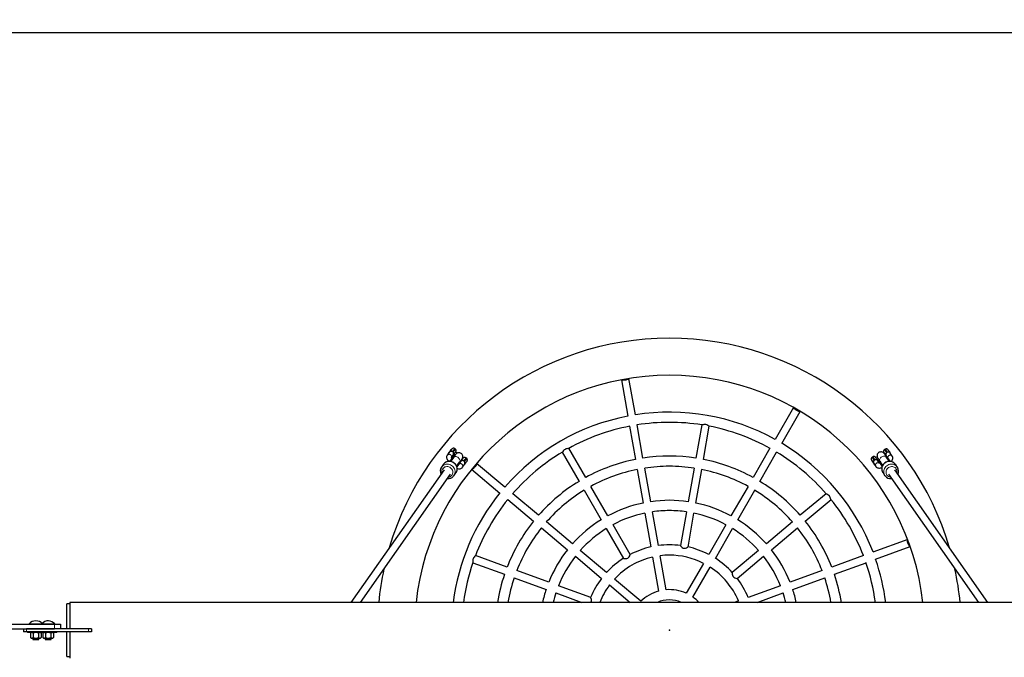
# Model space of a CAD drawing. Units: inches. Extents: x -230 to 245, y -221 to 256.
# Drawn here: x 7 to 86, y -3 to 49 of the extents above; entities that cross this region are included whole.
import ezdxf

# ---------------------------------------------------------------- set-up
doc = ezdxf.new("R2010")
doc.units = ezdxf.units.IN
doc.header["$LTSCALE"] = 120
doc.header["$MEASUREMENT"] = 0
doc.header["$PDSIZE"] = -1
doc.linetypes.add('PHANTOM', pattern=[0.5, 0.25, -0.05, 0.05, -0.05, 0.05, -0.05])
for name, color, linetype in [('DIMENSIONS', 8, 'Continuous'), ('ES_Equipment', 7, 'Continuous'), ('ES_Footings', 1, 'Continuous')]:
    doc.layers.add(name, color=color, linetype=linetype)
doc.styles.get("Standard").update_dxf_attribs({"font": 'calibri.ttf'})
doc.dimstyles.new('ISO-25', dxfattribs={"dimtxt": 10, "dimasz": 10, "dimexe": 5.25, "dimexo": 0.625, "dimtad": 0, "dimdec": 0, "dimlunit": 4, "dimtxsty": 'Standard', "dimblk": 'ARCHTICK', "dimcen": 2.5, "dimdle": 5.5, "dimclrd": 256, "dimclre": 256, "dimclrt": 256, "dimadec": 0, "dimazin": 0, "dimtfac": 1, "dimtdec": 0, "dimtmove": 0, "dimatfit": 3, "dimfxl": 1, "dimarcsym": 0})

# ---------------------------------------------------------------- blocks, each defined once
blk = doc.blocks.new('_ArchTick')
at = {"color": 0, "linetype": 'ByBlock', "const_width": 0.15}
blk.add_lwpolyline([(-0.5, -0.5), (0.5, 0.5)], dxfattribs=at)
blk = doc.blocks.new('*D2')
at = {"layer": 'Defpoints', "color": 0, "transparency": 16777216}
for p in [(201.618, 250.414), (-224.618, 0), (201.618, 0)]:
    blk.add_point(p, dxfattribs=at)
at = {"layer": 'DIMENSIONS', "lineweight": -2, "transparency": 16777216}
for p, q in [((-224.618, 0.625), (-224.618, 255.664)), ((201.618, 0.625), (201.618, 255.664)), ((-230.118, 250.414), (-21.271, 250.414)), ((207.118, 250.414), (-1.729, 250.414))]:
    blk.add_line(p, q, dxfattribs=at)
at = {"layer": 'DIMENSIONS', "lineweight": -2, "transparency": 16777216, "xscale": 10, "yscale": 10, "zscale": 10, "rotation": 180}
blk.add_blockref('_ArchTick', (-224.618, 250.414), dxfattribs=at)
at = {"layer": 'DIMENSIONS', "lineweight": -2, "transparency": 16777216, "xscale": 10, "yscale": 10, "zscale": 10}
blk.add_blockref('_ArchTick', (201.618, 250.414), dxfattribs=at)
at = {"layer": 'DIMENSIONS', "transparency": 16777216, "insert": (-11.5, 252.975), "char_height": 5, "attachment_point": 2}
blk.add_mtext('35\'-6"', dxfattribs=at)

msp = doc.modelspace()

# ---------------------------------------------------------------- linework, layer by layer
at = {"layer": 'ES_Equipment', "color": 7, "linetype": 'Continuous', "lineweight": 25}
for p, q in [((55.42, 19.942), (55.94, 16.994)), ((56.556, 17.102), (56.036, 20.051)), ((69.35, 17.703), (67.853, 15.11)), ((68.394, 14.798), (69.891, 17.39)), ((56.083, 16.186), (56.556, 13.504)), ((57.171, 13.612), (56.698, 16.295)), ((61.92, 16.295), (61.447, 13.612)), ((62.063, 13.504), (62.536, 16.186)), ((41.999, 14.327), (41.938, 14.377)), ((52.537, 12.041), (51.176, 14.4)), ((67.443, 14.4), (66.081, 12.041)), ((41.495, 14.07), (41.333, 13.841)), ((41.504, 14.082), (41.495, 14.07)), ((41.782, 13.65), (41.543, 13.349)), ((41.864, 13.687), (41.592, 13.343)), ((41.684, 13.655), (41.817, 13.844)), ((41.769, 13.776), (41.814, 13.739)), ((42.012, 13.884), (41.977, 13.913)), ((42.118, 13.999), (42.009, 14.088)), ((42.614, 13.589), (42.581, 13.616)), ((42.909, 13.575), (42.848, 13.625)), ((50.634, 14.088), (51.996, 11.729)), ((66.622, 11.729), (67.984, 14.088)), ((75.768, 13.719), (75.701, 13.678)), ((76.11, 13.721), (75.996, 13.651)), ((76.183, 13.583), (76.145, 13.559)), ((76.666, 14.061), (76.622, 14.034)), ((76.775, 14.335), (76.708, 14.294)), ((76.749, 13.929), (76.722, 13.912)), ((77.083, 13.349), (76.85, 13.716)), ((76.912, 13.688), (76.974, 13.6)), ((76.932, 13.656), (77.126, 13.349)), ((77.334, 13.773), (77.172, 14.003)), ((40.866, 12.871), (40.876, 12.886)), ((41.034, 13.11), (40.876, 12.886)), ((42.089, 12.956), (42.358, 13.297)), ((42.328, 13.199), (42.103, 12.916)), ((42.524, 13.462), (42.5, 13.481)), ((42.566, 12.863), (42.727, 13.093)), ((46.006, 11.258), (43.713, 13.182)), ((57.794, 10.083), (57.315, 12.795)), ((61.303, 12.795), (60.825, 10.083)), ((75.836, 13.171), (75.843, 13.16)), ((75.843, 13.16), (76.004, 12.931)), ((76.297, 13.199), (76.165, 13.387)), ((76.211, 13.321), (76.258, 13.35)), ((76.318, 13.378), (76.554, 13.008)), ((76.328, 13.287), (76.532, 12.964)), ((77.742, 12.886), (77.585, 13.11)), ((77.734, 12.897), (77.763, 12.854)), ((41.088, 12.67), (33.543, 1.938)), ((34.307, 1.938), (41.6, 12.311)), ((41.882, 12.195), (41.846, 12.147)), ((41.875, 12.185), (42.032, 12.408)), ((43.311, 12.704), (45.604, 10.779)), ((56.7, 12.686), (57.178, 9.974)), ((61.44, 9.974), (61.919, 12.686)), ((76.586, 12.408), (76.744, 12.185)), ((77.019, 12.311), (84.312, 1.938)), ((85.076, 1.938), (77.53, 12.67)), ((54.329, 8.938), (52.953, 11.323)), ((65.666, 11.323), (64.289, 8.938)), ((48.721, 8.98), (46.634, 10.731)), ((52.411, 11.01), (53.788, 8.625)), ((64.83, 8.625), (66.207, 11.01)), ((71.984, 10.731), (69.898, 8.98)), ((46.232, 10.252), (48.319, 8.502)), ((70.3, 8.502), (72.386, 10.252)), ((57.322, 9.157), (57.804, 6.422)), ((58.42, 6.531), (57.938, 9.265)), ((60.681, 9.265), (60.198, 6.528)), ((60.813, 6.418), (61.296, 9.157)), ((48.955, 7.968), (51.064, 6.198)), ((51.466, 6.677), (49.356, 8.447)), ((56.134, 5.812), (54.745, 8.219)), ((63.874, 8.219), (62.485, 5.814)), ((69.262, 8.447), (67.152, 6.677)), ((67.554, 6.198), (69.664, 7.968)), ((54.203, 7.906), (55.593, 5.5)), ((63.027, 5.501), (64.415, 7.906)), ((78.581, 7.034), (75.768, 6.01)), ((75.981, 5.423), (78.794, 6.447)), ((46.181, 4.798), (43.621, 5.73)), ((51.7, 5.664), (53.827, 3.879)), ((54.229, 4.358), (52.102, 6.143)), ((57.949, 5.604), (58.434, 2.851)), ((59.05, 2.96), (58.564, 5.713)), ((66.516, 6.143), (64.387, 4.357)), ((64.789, 3.878), (66.918, 5.664)), ((74.997, 5.73), (72.438, 4.798)), ((43.407, 5.143), (45.967, 4.211)), ((62.07, 5.094), (60.672, 2.673)), ((61.214, 2.361), (62.611, 4.782)), ((72.651, 4.211), (75.211, 5.143)), ((49.549, 3.573), (46.961, 4.514)), ((71.658, 4.514), (69.07, 3.573)), ((46.747, 3.927), (49.335, 2.985)), ((52.94, 2.338), (50.329, 3.289)), ((54.464, 3.345), (56.142, 1.938)), ((57.007, 2.027), (54.866, 3.824)), ((68.29, 3.289), (65.68, 2.339)), ((69.284, 2.985), (71.871, 3.927)), ((50.115, 2.701), (52.214, 1.938)), ((66.405, 1.938), (68.503, 2.701)), ((10.809, 1.819), (10.559, 1.819)), ((10.559, -0.187), (10.559, 1.819)), ((107.809, 1.938), (10.809, 1.938)), ((10.809, 1.938), (10.809, -0.187)), ((64.9, 2.055), (64.577, 1.938)), ((5.309, 0.188), (9.559, 0.188)), ((7.528, 0.193), (7.528, 0.188)), ((7.528, 0.193), (8.591, 0.193)), ((8.591, 0.188), (8.591, 0.193)), ((8.591, 0.193), (9.591, 0.193)), ((9.559, 0.188), (10.059, 0.188)), ((9.591, 0.188), (9.591, 0.193)), ((10.059, 0.188), (10.059, -0.187)), ((5.309, -0.187), (9.559, -0.187)), ((7.059, -0.187), (7.059, -0.437)), ((7.309, -0.437), (7.059, -0.437)), ((12.309, -0.187), (7.309, -0.187)), ((12.309, -0.437), (7.309, -0.437)), ((7.372, -0.437), (7.372, -0.499)), ((7.796, -0.499), (7.372, -0.499)), ((7.684, -0.499), (7.626, -0.549)), ((7.626, -0.549), (7.626, -0.897)), ((8.747, -0.499), (7.796, -0.499)), ((7.843, -0.549), (7.843, -0.897)), ((8.276, -0.549), (8.276, -0.897)), ((8.492, -0.549), (8.434, -0.499)), ((8.492, -0.549), (8.492, -0.897)), ((8.684, -0.499), (8.626, -0.549)), ((8.626, -0.549), (8.626, -0.897)), ((8.747, -0.499), (8.747, -0.437)), ((8.796, -0.499), (8.747, -0.499)), ((9.747, -0.499), (8.796, -0.499)), ((8.843, -0.549), (8.843, -0.897)), ((9.276, -0.549), (9.276, -0.897)), ((9.492, -0.549), (9.434, -0.499)), ((9.492, -0.549), (9.492, -0.897)), ((9.747, -0.499), (9.747, -0.437)), ((10.559, -2.444), (10.559, -0.437)), ((10.809, -0.437), (10.809, -2.562)), ((12.559, -0.187), (12.309, -0.187)), ((12.559, -0.437), (12.309, -0.437)), ((12.559, -0.187), (12.559, -0.437)), ((7.626, -0.897), (7.684, -0.947)), ((7.684, -0.947), (7.734, -0.947)), ((7.734, -0.947), (8.059, -0.947)), ((7.809, -0.947), (7.809, -1.062)), ((7.809, -1.062), (8.309, -1.062)), ((8.059, -0.947), (8.384, -0.947)), ((8.309, -1.062), (8.309, -0.947)), ((8.384, -0.947), (8.434, -0.947)), ((8.434, -0.947), (8.492, -0.897)), ((8.626, -0.897), (8.684, -0.947)), ((8.684, -0.947), (8.734, -0.947)), ((8.734, -0.947), (9.059, -0.947)), ((8.809, -0.947), (8.809, -1.062)), ((8.809, -1.062), (9.309, -1.062)), ((9.059, -0.947), (9.384, -0.947)), ((9.309, -1.062), (9.309, -0.947)), ((9.384, -0.947), (9.434, -0.947)), ((9.434, -0.947), (9.492, -0.897)), ((10.559, -2.444), (10.809, -2.444))]:
    msp.add_line(p, q, dxfattribs=at)
at = {"layer": 'ES_Equipment', "color": 8, "linetype": 'PHANTOM', "lineweight": 18}
for p, q in [((41.814, 13.623), (41.782, 13.65)), ((76.932, 13.656), (76.9, 13.637)), ((42.328, 13.199), (42.3, 13.222)), ((76.363, 13.308), (76.328, 13.287)), ((9.559, -0.187), (9.559, 0.188)), ((7.309, -0.187), (7.309, -0.437)), ((12.309, -0.187), (12.309, -0.437))]:
    msp.add_line(p, q, dxfattribs=at)
at = {"layer": 'ES_Equipment', "color": 7, "linetype": 'Continuous', "lineweight": 25, "flags": 128}
for points in [[(56.036, 20.048), (56.034, 20.037), (56.019, 20.017), (55.991, 19.996), (55.95, 19.975), (55.899, 19.955), (55.84, 19.937), (55.776, 19.921), (55.709, 19.91), (55.644, 19.902), (55.582, 19.899), (55.527, 19.9), (55.482, 19.906), (55.448, 19.916), (55.427, 19.93), (55.421, 19.94)], [(69.89, 17.389), (69.881, 17.381), (69.856, 17.375), (69.821, 17.377), (69.776, 17.387), (69.724, 17.405), (69.668, 17.429), (69.608, 17.459), (69.55, 17.493), (69.495, 17.529), (69.445, 17.566), (69.404, 17.602), (69.373, 17.636), (69.354, 17.665), (69.346, 17.689), (69.349, 17.701)], [(62.041, 16.31), (61.967, 16.295), (61.935, 16.294)], [(62.52, 16.191), (62.511, 16.193), (62.471, 16.214), (62.405, 16.255), (62.324, 16.298), (62.255, 16.32), (62.182, 16.328), (62.098, 16.321), (62.041, 16.31)], [(51.161, 14.394), (51.146, 14.387), (51.095, 14.378), (51.01, 14.366), (50.928, 14.345), (50.863, 14.316), (50.805, 14.274), (50.745, 14.211), (50.686, 14.137), (50.652, 14.099), (50.647, 14.098)], [(77.087, 14.136), (77.073, 14.159), (77.048, 14.199), (77.025, 14.235), (77.006, 14.264), (76.99, 14.287), (76.981, 14.299), (76.972, 14.309), (76.957, 14.322), (76.936, 14.337), (76.902, 14.352), (76.865, 14.358), (76.826, 14.355), (76.787, 14.341), (76.776, 14.334)], [(41.333, 13.841), (41.305, 13.791), (41.289, 13.739), (41.283, 13.685), (41.285, 13.63), (41.297, 13.571), (41.319, 13.506), (41.354, 13.434), (41.399, 13.361), (41.413, 13.342)], [(41.727, 13.579), (41.703, 13.616), (41.687, 13.649), (41.679, 13.668), (41.676, 13.677), (41.676, 13.677)], [(41.707, 13.614), (41.763, 13.679), (41.815, 13.739), (41.861, 13.792), (41.9, 13.836), (41.932, 13.871), (41.956, 13.896), (41.971, 13.91), (41.977, 13.913), (41.975, 13.905), (41.963, 13.886), (41.942, 13.857), (41.913, 13.818), (41.876, 13.769), (41.832, 13.713), (41.782, 13.65)], [(41.813, 14.085), (41.776, 14.121), (41.752, 14.136)], [(42.013, 13.884), (42.014, 13.884), (42.01, 13.878), (41.999, 13.863), (41.981, 13.839), (41.955, 13.804), (41.921, 13.76), (41.88, 13.708), (41.864, 13.687)], [(41.913, 13.966), (41.93, 13.987), (41.96, 14.025), (41.987, 14.058), (42.008, 14.086), (42.025, 14.11), (42.033, 14.122), (42.041, 14.137), (42.048, 14.156), (42.054, 14.184), (42.055, 14.22), (42.048, 14.255), (42.03, 14.292), (42.003, 14.323), (41.998, 14.326)], [(42.358, 13.297), (42.383, 13.329), (42.427, 13.385), (42.466, 13.436), (42.499, 13.48), (42.527, 13.519), (42.548, 13.551), (42.56, 13.571), (42.57, 13.591), (42.582, 13.617), (42.592, 13.65), (42.601, 13.693), (42.603, 13.742), (42.597, 13.795), (42.581, 13.849), (42.555, 13.9), (42.519, 13.947), (42.47, 13.99), (42.417, 14.021), (42.363, 14.039), (42.311, 14.047), (42.261, 14.047), (42.216, 14.04), (42.175, 14.028), (42.141, 14.012), (42.114, 13.997), (42.094, 13.983), (42.077, 13.969), (42.062, 13.956), (42.044, 13.938), (42.011, 13.905), (42.001, 13.894)], [(42.012, 13.884), (42.012, 13.882), (42.01, 13.878)], [(42.824, 13.215), (42.841, 13.235), (42.871, 13.273), (42.897, 13.306), (42.918, 13.334), (42.936, 13.358), (42.944, 13.371), (42.951, 13.386), (42.959, 13.404), (42.965, 13.432), (42.966, 13.469), (42.958, 13.504), (42.941, 13.54), (42.913, 13.572), (42.908, 13.575)], [(76.08, 13.52), (76.066, 13.543), (76.04, 13.584), (76.018, 13.619), (75.999, 13.648), (75.983, 13.671), (75.974, 13.683), (75.964, 13.694), (75.95, 13.707), (75.929, 13.721), (75.895, 13.736), (75.858, 13.742), (75.818, 13.739), (75.779, 13.726), (75.768, 13.718)], [(76.85, 13.716), (76.828, 13.75), (76.79, 13.81), (76.755, 13.862), (76.725, 13.907), (76.699, 13.945), (76.671, 13.983), (76.657, 13.999), (76.642, 14.015), (76.622, 14.034), (76.593, 14.056), (76.555, 14.078), (76.509, 14.096), (76.457, 14.107), (76.401, 14.109), (76.343, 14.101), (76.288, 14.082), (76.231, 14.049), (76.185, 14.009), (76.151, 13.964), (76.126, 13.917), (76.11, 13.87), (76.103, 13.825), (76.101, 13.782), (76.105, 13.745), (76.111, 13.715), (76.118, 13.691), (76.125, 13.672), (76.132, 13.655), (76.141, 13.636), (76.157, 13.605), (76.172, 13.576)], [(76.343, 13.207), (76.298, 13.282), (76.258, 13.35), (76.223, 13.411), (76.194, 13.462), (76.171, 13.504), (76.155, 13.534), (76.146, 13.553), (76.145, 13.559), (76.151, 13.554), (76.165, 13.536), (76.185, 13.506), (76.213, 13.466), (76.246, 13.415), (76.284, 13.355), (76.328, 13.287)], [(76.179, 13.589), (76.179, 13.589), (76.182, 13.585), (76.191, 13.573), (76.206, 13.551), (76.228, 13.518), (76.257, 13.474), (76.291, 13.421), (76.318, 13.378)], [(76.941, 14.08), (76.895, 14.057), (76.874, 14.039)], [(77.263, 13.33), (77.296, 13.373), (77.339, 13.444), (77.365, 13.506), (77.379, 13.565), (77.383, 13.621), (77.376, 13.675), (77.359, 13.727), (77.334, 13.773)], [(42.015, 12.387), (42.034, 12.41), (42.076, 12.482), (42.107, 12.559), (42.126, 12.64), (42.134, 12.724), (42.129, 12.808), (42.112, 12.891), (42.084, 12.972), (42.044, 13.048), (41.993, 13.119), (41.934, 13.182), (41.865, 13.237), (41.79, 13.282), (41.71, 13.316), (41.626, 13.339), (41.539, 13.35), (41.453, 13.348), (41.368, 13.335), (41.287, 13.309), (41.211, 13.272), (41.142, 13.225), (41.08, 13.168), (41.032, 13.107)], [(42.131, 12.78), (42.179, 12.764), (42.26, 12.747), (42.326, 12.744), (42.386, 12.75), (42.44, 12.765), (42.489, 12.79), (42.532, 12.823), (42.566, 12.863)], [(42.724, 13.334), (42.687, 13.37), (42.663, 13.384)], [(43.714, 13.181), (43.72, 13.171), (43.722, 13.146), (43.714, 13.111), (43.696, 13.069), (43.67, 13.021), (43.636, 12.969), (43.596, 12.916), (43.553, 12.864), (43.508, 12.816), (43.462, 12.774), (43.42, 12.74), (43.381, 12.715), (43.349, 12.701), (43.324, 12.698), (43.313, 12.702)], [(75.934, 13.464), (75.888, 13.441), (75.867, 13.423)], [(76.004, 12.931), (76.042, 12.887), (76.086, 12.855), (76.134, 12.83), (76.187, 12.814), (76.246, 12.806), (76.314, 12.805), (76.392, 12.814), (76.476, 12.833), (76.496, 12.839)], [(76.373, 13.213), (76.337, 13.204), (76.302, 13.199), (76.281, 13.198), (76.272, 13.199), (76.273, 13.199)], [(77.597, 13.091), (77.578, 13.119), (77.524, 13.182), (77.461, 13.237), (77.391, 13.282), (77.315, 13.316), (77.233, 13.339), (77.149, 13.35), (77.063, 13.349), (76.978, 13.336), (76.895, 13.311), (76.816, 13.275), (76.742, 13.229), (76.675, 13.172), (76.616, 13.107), (76.567, 13.035), (76.529, 12.957), (76.502, 12.875), (76.487, 12.791), (76.485, 12.706), (76.495, 12.622), (76.518, 12.541), (76.552, 12.465), (76.59, 12.405)], [(76.751, 12.174), (76.746, 12.181), (76.744, 12.185)], [(72.378, 10.265), (72.372, 10.272), (72.35, 10.328), (72.323, 10.411), (72.288, 10.488), (72.248, 10.546), (72.197, 10.596), (72.123, 10.645), (72.041, 10.689), (71.998, 10.716), (71.996, 10.72)], [(60.2, 6.527), (60.204, 6.516), (60.229, 6.485), (60.275, 6.436), (60.35, 6.373), (60.424, 6.332), (60.506, 6.313)], [(60.506, 6.313), (60.6, 6.321), (60.699, 6.354), (60.774, 6.392), (60.807, 6.414), (60.81, 6.418)], [(78.792, 6.446), (78.781, 6.446), (78.758, 6.457), (78.733, 6.482), (78.705, 6.518), (78.676, 6.565), (78.648, 6.62), (78.622, 6.681), (78.599, 6.744), (78.58, 6.808), (78.566, 6.868), (78.558, 6.922), (78.556, 6.968), (78.56, 7.003), (78.57, 7.026), (78.579, 7.033)], [(43.614, 5.716), (43.608, 5.702), (43.576, 5.664), (43.521, 5.601), (43.469, 5.532), (43.437, 5.468), (43.419, 5.398), (43.413, 5.312), (43.416, 5.217), (43.416, 5.207)], [(55.594, 5.5), (55.612, 5.492), (55.67, 5.482), (55.752, 5.476), (55.863, 5.486), (55.934, 5.512), (55.995, 5.556), (56.052, 5.625), (56.102, 5.716), (56.118, 5.754), (56.129, 5.786), (56.134, 5.811), (56.133, 5.811)], [(43.416, 5.207), (43.413, 5.161), (43.411, 5.158)], [(64.388, 4.355), (64.384, 4.34), (64.383, 4.297), (64.388, 4.227), (64.407, 4.127), (64.44, 4.052), (64.457, 4.026)], [(64.457, 4.026), (64.517, 3.967), (64.587, 3.928), (64.685, 3.894), (64.76, 3.879), (64.787, 3.877), (64.787, 3.879)], [(52.957, 1.938), (52.986, 1.996), (53, 2.068), (52.995, 2.163), (52.976, 2.247), (52.964, 2.286), (52.952, 2.317), (52.941, 2.338), (52.94, 2.337)]]:
    msp.add_lwpolyline(points, dxfattribs=at)
at = {"layer": 'ES_Equipment', "color": 8, "linetype": 'PHANTOM', "lineweight": 18, "flags": 128}
for points in [[(41.609, 14.216), (41.642, 14.257), (41.672, 14.294), (41.695, 14.324), (41.71, 14.344), (41.716, 14.355), (41.713, 14.354), (41.701, 14.341), (41.696, 14.335)], [(41.453, 14.041), (41.448, 14.034), (41.441, 14.023), (41.443, 14.023), (41.454, 14.034), (41.474, 14.056)], [(41.474, 14.056), (41.461, 14.035), (41.454, 14.013)], [(41.474, 14.056), (41.476, 14.059), (41.494, 14.078), (41.502, 14.084), (41.503, 14.082), (41.503, 14.082), (41.504, 14.082)], [(41.804, 13.724), (41.844, 13.771), (41.882, 13.813), (41.912, 13.845), (41.934, 13.868), (41.947, 13.88), (41.952, 13.882), (41.949, 13.873), (41.936, 13.854), (41.915, 13.825), (41.886, 13.786), (41.879, 13.776)], [(41.813, 14.085), (41.836, 14.066), (41.858, 14.046), (41.877, 14.026), (41.893, 14.009), (41.904, 13.993), (41.912, 13.981), (41.914, 13.971), (41.912, 13.965)], [(41.864, 13.687), (41.872, 13.697), (41.907, 13.721), (41.952, 13.735), (42.004, 13.737), (42.062, 13.727), (42.122, 13.705), (42.181, 13.674), (42.237, 13.633), (42.287, 13.586), (42.329, 13.535), (42.36, 13.481), (42.379, 13.428), (42.385, 13.378), (42.378, 13.333), (42.358, 13.297)], [(42.519, 13.464), (42.553, 13.506), (42.582, 13.543), (42.605, 13.572), (42.62, 13.593), (42.627, 13.603), (42.624, 13.602), (42.623, 13.602)], [(76.318, 13.378), (76.313, 13.388), (76.301, 13.429), (76.302, 13.475), (76.317, 13.525), (76.346, 13.576), (76.385, 13.626), (76.434, 13.672), (76.491, 13.712), (76.551, 13.743), (76.614, 13.766), (76.675, 13.778), (76.732, 13.778), (76.781, 13.768), (76.821, 13.747), (76.85, 13.716), (76.85, 13.716)], [(76.752, 13.93), (76.724, 13.975), (76.699, 14.015), (76.678, 14.046), (76.664, 14.068), (76.657, 14.077), (76.657, 14.074), (76.658, 14.072)], [(76.76, 13.918), (76.755, 13.925), (76.752, 13.93)], [(76.941, 14.08), (76.968, 14.096), (76.994, 14.109), (77.018, 14.121), (77.04, 14.13), (77.058, 14.136), (77.073, 14.139), (77.083, 14.139), (77.088, 14.135)], [(40.876, 12.886), (40.878, 12.889), (40.935, 12.956), (41.002, 13.013), (41.077, 13.059), (41.16, 13.093), (41.247, 13.114), (41.338, 13.121), (41.43, 13.114), (41.52, 13.094), (41.607, 13.06), (41.688, 13.015), (41.762, 12.958), (41.827, 12.891), (41.882, 12.816), (41.925, 12.735), (41.954, 12.648), (41.97, 12.559), (41.973, 12.47), (41.961, 12.382), (41.935, 12.297), (41.897, 12.219), (41.882, 12.195)], [(41.693, 12.203), (41.736, 12.265), (41.767, 12.335), (41.784, 12.41), (41.787, 12.487), (41.776, 12.565), (41.751, 12.64), (41.712, 12.711), (41.662, 12.774), (41.602, 12.828), (41.533, 12.871), (41.459, 12.903), (41.38, 12.92), (41.301, 12.925), (41.223, 12.915), (41.148, 12.891), (41.08, 12.855), (41.021, 12.807), (40.972, 12.749), (40.935, 12.682), (40.911, 12.609), (40.901, 12.533), (40.905, 12.455), (40.912, 12.419)], [(42.032, 12.408), (42.054, 12.442), (42.093, 12.521), (42.118, 12.605), (42.13, 12.693), (42.128, 12.783), (42.112, 12.872), (42.082, 12.958), (42.039, 13.04), (41.985, 13.115), (41.92, 13.182), (41.845, 13.239), (41.764, 13.284), (41.677, 13.317), (41.587, 13.338), (41.495, 13.344), (41.405, 13.337), (41.317, 13.317), (41.234, 13.283), (41.159, 13.237), (41.092, 13.18), (41.035, 13.113), (41.034, 13.11)], [(42.724, 13.334), (42.747, 13.314), (42.769, 13.294), (42.787, 13.275), (42.803, 13.257), (42.815, 13.242), (42.822, 13.229), (42.825, 13.22), (42.823, 13.214)], [(75.745, 13.314), (75.716, 13.359), (75.691, 13.399), (75.671, 13.431), (75.656, 13.452), (75.649, 13.461), (75.649, 13.458), (75.657, 13.443), (75.661, 13.437)], [(75.852, 13.134), (75.85, 13.138), (75.838, 13.161), (75.834, 13.17), (75.836, 13.17), (75.836, 13.17), (75.836, 13.171)], [(75.861, 13.109), (75.865, 13.103), (75.873, 13.093), (75.874, 13.095), (75.866, 13.109), (75.852, 13.134)], [(75.852, 13.134), (75.868, 13.116), (75.882, 13.104)], [(75.934, 13.464), (75.96, 13.48), (75.986, 13.494), (76.01, 13.505), (76.032, 13.514), (76.051, 13.521), (76.065, 13.523), (76.075, 13.523), (76.08, 13.519)], [(76.212, 13.434), (76.21, 13.437), (76.189, 13.476), (76.174, 13.504), (76.166, 13.521), (76.166, 13.526), (76.173, 13.519), (76.186, 13.501), (76.204, 13.476)], [(77.585, 13.11), (77.555, 13.149), (77.493, 13.211), (77.421, 13.262), (77.342, 13.302), (77.257, 13.329), (77.167, 13.343), (77.076, 13.343), (76.985, 13.329), (76.896, 13.302), (76.811, 13.262), (76.734, 13.21), (76.664, 13.148), (76.604, 13.077), (76.556, 12.998), (76.52, 12.914), (76.497, 12.826), (76.488, 12.737), (76.493, 12.648), (76.512, 12.561), (76.544, 12.479), (76.586, 12.408)], [(76.744, 12.185), (76.701, 12.256), (76.669, 12.338), (76.65, 12.424), (76.645, 12.513), (76.654, 12.602), (76.677, 12.69), (76.713, 12.775), (76.761, 12.853), (76.821, 12.925), (76.891, 12.987), (76.969, 13.038), (77.053, 13.078), (77.142, 13.105), (77.233, 13.119), (77.324, 13.119), (77.414, 13.105), (77.499, 13.078), (77.579, 13.039), (77.65, 12.987), (77.712, 12.925), (77.734, 12.897)], [(77.66, 12.727), (77.615, 12.788), (77.559, 12.84), (77.494, 12.88), (77.421, 12.908), (77.344, 12.923), (77.265, 12.923), (77.186, 12.91), (77.11, 12.883), (77.039, 12.844), (76.975, 12.793), (76.922, 12.733), (76.879, 12.665), (76.85, 12.591), (76.834, 12.514), (76.832, 12.436), (76.844, 12.36), (76.87, 12.288), (76.909, 12.223), (76.96, 12.166), (77.021, 12.12), (77.09, 12.086), (77.165, 12.064), (77.195, 12.06)]]:
    msp.add_lwpolyline(points, dxfattribs=at)
at = {"layer": 'ES_Equipment', "color": 7, "linetype": 'Continuous', "lineweight": 25}
for centre, radius, start, end in [((59.309, -0.312), 23.622, 16.39064, 163.60936), ((59.309, -0.312), 20.622, 90, 173.73619), ((59.309, -0.312), 20.622, 6.26381, 90), ((59.309, -0.312), 17.641, 101.01499, 138.98501), ((59.309, -0.312), 17.641, 61.01499, 98.98501), ((59.309, -0.312), 16.812, 101.01885, 118.98115), ((59.309, -0.312), 16.812, 90, 98.98115), ((59.309, -0.312), 16.812, 81.02024, 90), ((59.309, -0.312), 16.812, 61.01885, 79.00506), ((41.836, 14.243), 0.168, 52.86795, 144.12167), ((59.309, -0.312), 17.641, 21.01499, 58.98501), ((41.579, 13.92), 0.174, 138.94381, 171.42877), ((45.462, 10.985), 5.042, 138.3439, 142.68124), ((41.664, 13.944), 0.211, 65.12479, 139.09067), ((29.322, 23.504), 15.884, 320.25999, 322.2349), ((51.195, 5.569), 12.438, 139.0282, 139.70781), ((41.652, 13.964), 0.202, 323.91779, 37.03929), ((45.452, 11.076), 4.569, 140.77363, 142.72035), ((40.616, 14.742), 1.59, 322.14811, 325.10418), ((42.747, 13.503), 0.158, 50.40235, 132.18577), ((59.309, -0.312), 16.812, 121.00478, 138.98115), ((59.309, -0.312), 14.088, 81.27102, 98.72898), ((59.309, -0.312), 16.812, 41.00445, 58.98115), ((75.791, 13.539), 0.165, 123.1134, 215.40952), ((76.789, 14.158), 0.157, 120.98638, 206.70513), ((75.019, 12.57), 2.2, 29.59374, 38.14294), ((77.017, 13.895), 0.203, 134.79723, 204.48703), ((77.003, 13.887), 0.203, 34.41251, 107.86882), ((76.857, 13.686), 0.145, 321.50927, 337.28574), ((81.911, 17.115), 5.67, 211.71239, 213.30844), ((41.346, 12.559), 0.572, 147.05197, 206.15635), ((42.325, 13.268), 0.131, 251.05957, 266.38534), ((40.963, 14.417), 1.829, 318.25132, 328.5378), ((42.576, 13.2), 0.204, 64.62818, 124.71247), ((42.563, 13.212), 0.202, 323.91779, 37.03929), ((46.427, 10.274), 4.651, 140.79109, 142.70333), ((59.309, -0.312), 14.088, 101.27102, 118.72898), ((59.309, -0.312), 13.258, 90, 98.68594), ((59.309, -0.312), 13.258, 81.31406, 90), ((59.309, -0.312), 14.088, 61.27102, 78.72898), ((80.885, 16.411), 6.012, 209.64876, 213.31348), ((76.019, 13.277), 0.211, 136.05258, 210.12495), ((76.009, 13.182), 0.164, 209.21979, 240.14945), ((75.996, 13.271), 0.203, 34.41251, 107.86882), ((80.815, 16.443), 5.565, 211.69733, 213.32324), ((75.669, 13.097), 0.654, 33.68887, 36.13008), ((63.934, 5.369), 14.706, 31.07292, 33.4544), ((85.873, 18.912), 11.106, 209.55145, 210.90624), ((77.273, 12.561), 0.571, 333.6865, 30.71744), ((41.409, 12.516), 0.572, 263.50292, 319.64157), ((59.309, -0.312), 13.258, 101.31406, 118.68594), ((59.309, -0.312), 13.258, 61.31406, 78.68594), ((77.212, 12.52), 0.576, 216.92602, 276.21126), ((59.309, -0.312), 14.088, 121.27102, 138.72898), ((59.309, -0.312), 14.088, 41.27102, 58.72898), ((59.309, -0.312), 17.641, 141.01499, 172.6725), ((59.309, -0.312), 13.258, 121.31406, 138.68594), ((59.309, -0.312), 13.258, 41.31406, 58.68594), ((59.309, -0.312), 16.812, 141.01885, 159.01509), ((59.309, -0.312), 10.505, 101.7046, 118.2954), ((59.309, -0.312), 10.505, 81.7046, 98.2954), ((59.309, -0.312), 10.505, 61.7046, 78.2954), ((59.309, -0.312), 16.812, 21.01885, 39.00166), ((59.309, -0.312), 9.675, 101.85087, 118.14913), ((59.309, -0.312), 9.675, 90, 98.14913), ((59.309, -0.312), 9.675, 81.85087, 90), ((59.309, -0.312), 9.675, 61.85087, 78.14913), ((59.309, -0.312), 14.088, 141.27102, 158.72898), ((59.309, -0.312), 13.258, 141.31406, 158.68594), ((59.309, -0.312), 10.505, 121.7046, 138.2954), ((59.309, -0.312), 10.505, 41.7046, 58.2954), ((59.309, -0.312), 13.258, 21.31406, 38.68594), ((59.309, -0.312), 14.088, 21.27102, 38.72898), ((59.309, -0.312), 9.675, 121.85087, 138.14913), ((59.309, -0.312), 9.675, 41.85087, 58.14913), ((59.309, -0.312), 6.901, 102.59546, 117.40454), ((59.309, -0.312), 6.901, 82.5667, 97.40454), ((59.309, -0.312), 6.901, 62.59546, 77.40454), ((59.309, -0.312), 10.505, 141.7046, 158.2954), ((59.309, -0.312), 9.675, 141.85087, 158.14913), ((59.309, -0.312), 6.071, 102.95057, 137.04943), ((59.309, -0.312), 6.071, 90, 97.04943), ((59.309, -0.312), 6.071, 62.95057, 90), ((59.309, -0.312), 9.675, 21.85087, 38.14913), ((59.309, -0.312), 10.505, 21.7046, 38.2954), ((59.309, -0.312), 16.812, 161.02809, 172.30864), ((59.309, -0.312), 6.901, 122.56247, 137.40454), ((59.309, -0.312), 6.071, 22.95057, 57.04943), ((59.309, -0.312), 6.901, 42.54084, 57.40454), ((59.309, -0.312), 16.812, 7.69136, 18.98115), ((59.309, -0.312), 17.641, 7.3275, 18.98501), ((59.309, -0.312), 23.622, 167.86981, 174.53429), ((59.309, -0.312), 14.088, 161.27102, 170.81002), ((59.309, -0.312), 14.088, 9.18998, 18.72898), ((59.309, -0.312), 23.622, 5.46571, 12.13019), ((59.309, -0.312), 13.258, 161.31406, 170.22929), ((59.309, -0.312), 6.901, 142.59546, 157.40454), ((59.309, -0.312), 6.071, 142.95057, 158.24644), ((59.309, -0.312), 6.901, 22.59546, 37.45499), ((59.309, -0.312), 13.258, 9.77071, 18.68594), ((59.309, -0.312), 10.505, 161.7046, 167.63285), ((59.309, -0.312), 9.675, 161.85087, 166.55297), ((59.309, -0.312), 3.282, 105.46307, 134.53693), ((59.309, -0.312), 3.282, 65.46307, 94.53693), ((59.309, -0.312), 9.675, 13.44703, 18.14913), ((59.309, -0.312), 10.505, 12.36715, 18.2954), ((59.309, -0.312), 2.452, 90, 113.44659), ((59.309, -0.312), 2.452, 66.55341, 90), ((59.309, -0.312), 3.282, 43.27256, 54.53693), ((8.059, -0.234), 0.681, 38.73902, 141.26098), ((9.059, -0.234), 0.681, 38.73902, 137.20393), ((7.741, -0.657), 0.157, 92.52886, 137.0537), ((7.717, -0.68), 0.182, 46.05691, 84.36053), ((8.073, -1.052), 0.552, 91.40307, 114.60475), ((8.048, -1.041), 0.541, 65.14867, 88.8435), ((8.391, -0.657), 0.157, 92.52886, 137.0537), ((8.366, -0.68), 0.182, 46.05691, 84.36053), ((8.741, -0.657), 0.157, 92.52886, 137.0537), ((8.717, -0.68), 0.182, 46.05691, 84.36053), ((9.073, -1.052), 0.552, 91.40307, 114.60475), ((9.048, -1.041), 0.541, 65.14867, 88.8435), ((9.391, -0.657), 0.157, 92.52886, 137.0537), ((9.366, -0.68), 0.182, 46.05691, 84.36053), ((7.741, -0.79), 0.157, 222.9463, 267.47114), ((7.717, -0.767), 0.182, 275.63947, 313.94309), ((8.073, -0.395), 0.552, 245.39525, 268.59693), ((8.048, -0.406), 0.541, 271.1565, 294.85133), ((8.391, -0.79), 0.157, 222.9463, 267.47114), ((8.366, -0.767), 0.182, 275.63947, 313.94309), ((8.741, -0.79), 0.157, 222.9463, 267.47114), ((8.717, -0.767), 0.182, 275.63947, 313.94309), ((9.073, -0.395), 0.552, 245.39525, 268.59693), ((9.048, -0.406), 0.541, 271.1565, 294.85133), ((9.391, -0.79), 0.157, 222.9463, 267.47114), ((9.366, -0.767), 0.182, 275.63947, 313.94309)]:
    msp.add_arc(centre, radius, start, end, dxfattribs=at)
at = {"layer": 'ES_Equipment', "color": 8, "linetype": 'PHANTOM', "lineweight": 18}
for centre, radius, start, end in [((40.122, 15.581), 2.178, 318.44008, 326.44735), ((41.488, 13.717), 0.198, 347.99775, 141.47096), ((49.613, 7.808), 10.253, 141.32168, 142.27204), ((41.562, 13.963), 0.258, 42.16634, 79.41072), ((40.183, 15.531), 2.178, 318.44008, 326.44735), ((41.033, 14.829), 2.178, 318.44008, 326.44735), ((41.094, 14.779), 2.178, 318.44008, 326.44735), ((73.589, 12.121), 2.623, 29.75409, 36.40398), ((73.656, 12.162), 2.623, 29.75409, 36.40398), ((74.597, 12.737), 2.623, 29.75409, 36.40398), ((76.973, 13.805), 0.254, 112.99115, 150.58386), ((74.664, 12.778), 2.623, 29.75409, 36.40398), ((77.178, 13.65), 0.199, 38.48854, 189.51404), ((42.397, 12.967), 0.199, 328.2357, 118.88135), ((42.465, 13.202), 0.269, 42.70297, 78.24051), ((75.966, 13.189), 0.254, 112.99115, 150.58386), ((86.209, 19.891), 12.36, 212.1475, 212.93604), ((76.173, 13.035), 0.199, 58.79991, 211.6723), ((41.377, 12.473), 0.416, 276.34648, 319.44607), ((77.303, 12.516), 0.415, 346.54382, 30.52016)]:
    msp.add_arc(centre, radius, start, end, dxfattribs=at)
at = {"layer": 'ES_Equipment'}
msp.add_point((59.309, -0.312), dxfattribs=at)
at = {"layer": 'ES_Footings'}
msp.add_lwpolyline([(136.62, -48), (136.62, 48), (-159.62, 48), (-159.62, -48)], close=True, dxfattribs=at)

# ---------------------------------------------------------------- dimensions: what is measured, and where the dimension line sits
at = {"layer": 'DIMENSIONS'}
dim = msp.add_linear_dim(base=(201.618, 250.414), p1=(-224.618, 0), p2=(201.618, 0), dimstyle='ISO-25', override={"dimtxt": 5, "dimdec": 1, "dimfrac": 2}, dxfattribs=at)
dim.commit()
dim.dimension.update_dxf_attribs({"geometry": '*D2', "text_midpoint": (-11.5, 250.414), "dimtype": 128})

doc.saveas('drawing.dxf')
